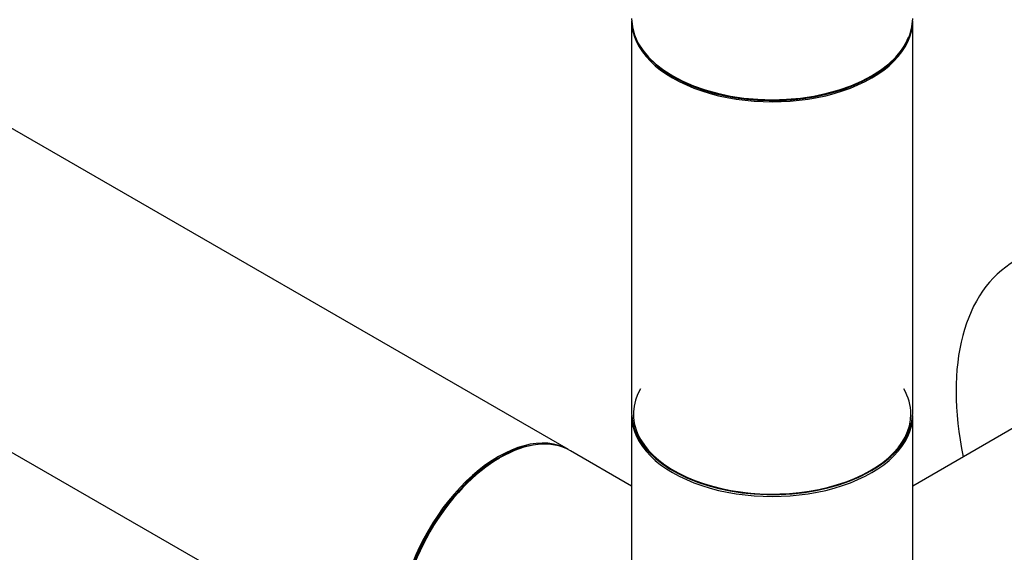
# Model space of a CAD drawing. Units: millimetres. Extents: x 23 to 1352, y 29 to 2744.
# Drawn here: x 513 to 625, y 193 to 254 of the extents above; entities that cross this region are included whole.
import ezdxf

# ---------------------------------------------------------------- set-up
doc = ezdxf.new("R2010")
doc.units = ezdxf.units.MM
doc.layers.add('DV7_Défaut', color=7, linetype='Continuous')
doc.layers.add('Défaut', color=7, linetype='Continuous')

# ---------------------------------------------------------------- blocks, each defined once
blk = doc.blocks.new('SE6')
at = {"layer": 'DV7_Défaut', "color": 7, "linetype": 'Continuous'}
for p, q in [((390.19, 95.79), (121.63, 250.84)), ((105.63, 223.13), (374.19, 68.08)), ((397.37, 144.68), (397.37, 99.94)), ((429.37, 99.94), (429.37, 144.68)), ((448.72, 102.81), (429.37, 91.64)), ((397.37, 99.69), (397.37, 73.63)), ((429.37, 73.63), (429.37, 99.69)), ((397.37, 91.64), (390.4, 95.67))]:
    blk.add_line(p, q, dxfattribs=at)
for centre, major_axis, start_param, end_param in [((413.37, 144.92), (16, 0), 3.141593, 6.283185), ((413.37, 144.68), (-16, 0), 0, 3.141593), ((413.37, 144.76), (15.9, 0), 3.479664, 6.067549), ((413.37, 144.76), (-15.8, 0), 0.697456, 2.389764), ((457.22, 89.24), (-16.2, 28.06), 0, 1.054311), ((413.37, 99.85), (15.8, 0), 2.822011, 6.283185), ((413.37, 99.85), (15.8, 0), 0, 0.319581), ((413.37, 99.94), (16, 0), 3.141593, 6.283185), ((413.37, 99.69), (-16, 0), 0, 3.141593), ((413.37, 99.85), (-15.9, 0), 0.215118, 3.030859), ((382.4, 81.81), (-8, -13.86), 3.141593, 6.283185), ((382.19, 81.93), (8, 13.86), 0, 3.141593), ((382.26, 81.89), (-7.95, -13.77), 3.494653, 5.930125), ((382.26, 81.89), (7.9, 13.68), 0.779089, 2.657976)]:
    blk.add_ellipse(centre, major_axis=major_axis, ratio=0.57735, start_param=start_param, end_param=end_param, dxfattribs=at)

msp = doc.modelspace()

# ---------------------------------------------------------------- block references
at = {"layer": 'Défaut', "color": 7}
msp.add_blockref('SE6', (185.59, 108.9), dxfattribs=at)

doc.saveas('drawing.dxf')
